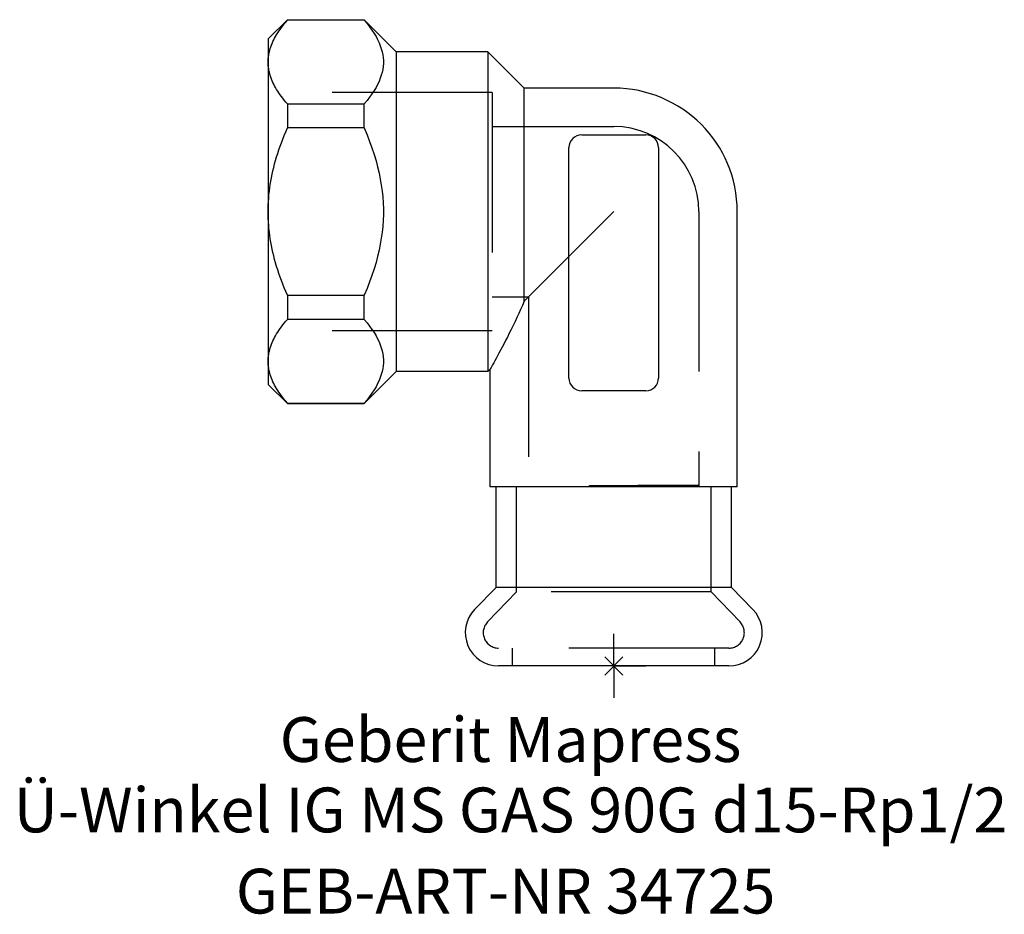
# Model space of a CAD drawing. Units: millimetres. Extents: x -46.4 to 30.5, y -19.4 to 50.5.
import ezdxf
from ezdxf.enums import TextEntityAlignment as Align

# ---------------------------------------------------------------- set-up
doc = ezdxf.new("R2010")
doc.units = ezdxf.units.MM
doc.linetypes.add('DASHED', pattern=[0.75, 0.5, -0.25])
doc.layers.get('0').update_dxf_attribs({"linetype": 'CONTINUOUS'})
for name, color, linetype, lineweight in [('Arbeitspunkt(DIN)', 7, 'CONTINUOUS', 25), ('GEB-ART-NR', 1, 'CONTINUOUS', 18), ('GEB-BEZUG', 2, 'CONTINUOUS', 25), ('GEB-TEXT', 5, 'CONTINUOUS', 18)]:
    doc.layers.add(name, color=color, linetype=linetype, lineweight=lineweight)
doc.layers.add('GEB-KONTUR-A', color=5, linetype='CONTINUOUS')
doc.layers.add('GEB-VERDECKT', color=2, linetype='DASHED')
doc.styles.get("Standard").update_dxf_attribs({"font": 'arial.ttf'})

# ---------------------------------------------------------------- blocks, each defined once
blk = doc.blocks.new('Einfügepunkt')
at = {"layer": 'GEB-BEZUG'}
for p, q in [((-0.707, -0.707), (0.707, 0.707)), ((-0.707, 0.707), (0.707, -0.707))]:
    blk.add_line(p, q, dxfattribs=at)

msp = doc.modelspace()

# ---------------------------------------------------------------- linework, layer by layer
at = {"layer": 'Arbeitspunkt(DIN)', "ltscale": 25}
for q in [(0, 2.5), (-2.5, 0), (0, -2.5), (2.5, 0)]:
    msp.add_line((0, 0), q, dxfattribs=at)
at = {"layer": 'GEB-KONTUR-A', "ltscale": 25}
for p, q in [((-27, 49), (-25.5, 50.5)), ((-25.5, 50.5), (-19.5, 50.5)), ((-25.5, 50.5), (-25.5, 50.461)), ((-19.5, 50.461), (-25.5, 50.461)), ((-17, 48), (-19.5, 50.5)), ((-19.5, 50.461), (-19.5, 50.5)), ((-27, 49), (-27, 47.191)), ((-9.85, 48), (-17, 48)), ((-17, 48), (-17, 23)), ((-7, 45.15), (-9.85, 48)), ((-9.85, 48), (-9.85, 23)), ((-27, 47.191), (-27, 35.5)), ((0, 45.15), (-7, 45.15)), ((-7, 28.5), (-7, 45.15)), ((-25.5, 43.922), (-25.5, 42.038)), ((-25.5, 43.922), (-19.5, 43.922)), ((-19.5, 42.038), (-19.5, 43.922)), ((-19.5, 42.038), (-25.5, 42.038)), ((-2.5, 41.5), (2.5, 41.5)), ((-3.5, 35.5), (-3.5, 40.5)), ((3.5, 40.5), (3.5, 22.5)), ((-27, 35.5), (-27, 23.809)), ((-3.5, 22.5), (-3.5, 35.5)), ((9.65, 14), (9.65, 35.5)), ((-7, 28.5), (-3.5, 32)), ((-25.5, 28.962), (-25.5, 27.078)), ((-25.5, 28.962), (-19.5, 28.962)), ((-19.5, 27.078), (-19.5, 28.962)), ((-19.5, 27.078), (-25.5, 27.078)), ((-27, 23.809), (-27, 22)), ((-9.65, 23.2), (-9.85, 23)), ((-9.65, 14), (-9.65, 23.2)), ((-17, 23), (-19.5, 20.5)), ((-9.85, 23), (-17, 23)), ((-27, 22), (-25.5, 20.5)), ((0, 21.5), (-2.5, 21.5)), ((2.5, 21.5), (0, 21.5)), ((-25.5, 20.539), (-25.5, 20.5)), ((-25.5, 20.539), (-19.5, 20.539)), ((-25.5, 20.5), (-19.5, 20.5)), ((-19.5, 20.5), (-19.5, 20.539)), ((9.65, 14), (-9.65, 14)), ((-9.2, 6.14), (-9.2, 14)), ((9.2, 6.14), (9.2, 14)), ((-9.2, 6.14), (-10.869, 4.411)), ((9.2, 6.14), (-9.2, 6.14)), ((9.2, 6.14), (10.869, 4.411)), ((8.997, 0), (-8.997, 0))]:
    msp.add_line(p, q, dxfattribs=at)
at = {"layer": 'GEB-KONTUR-A', "ltscale": 25, "flags": 128}
for points in [[(-27, 47.191), (-26.997, 47.324), (-26.99, 47.457), (-26.977, 47.59), (-26.958, 47.722), (-26.935, 47.855), (-26.907, 47.987), (-26.873, 48.12), (-26.834, 48.252), (-26.79, 48.385), (-26.742, 48.518), (-26.688, 48.652), (-26.628, 48.786), (-26.564, 48.921), (-26.494, 49.056), (-26.419, 49.192), (-26.339, 49.329), (-26.254, 49.467), (-26.163, 49.605), (-26.066, 49.745), (-25.965, 49.885), (-25.857, 50.027), (-25.744, 50.17), (-25.625, 50.315), (-25.5, 50.461)], [(-19.5, 50.461), (-19.276, 50.195), (-19.072, 49.934), (-18.888, 49.679), (-18.723, 49.429), (-18.575, 49.183), (-18.446, 48.94), (-18.334, 48.701), (-18.238, 48.464), (-18.159, 48.23), (-18.096, 47.997), (-18.049, 47.766), (-18.018, 47.536), (-18.002, 47.306), (-18.002, 47.077), (-18.018, 46.847), (-18.049, 46.617), (-18.096, 46.386), (-18.159, 46.153), (-18.238, 45.918), (-18.334, 45.682), (-18.446, 45.442), (-18.575, 45.2), (-18.723, 44.954), (-18.888, 44.703), (-19.072, 44.448), (-19.276, 44.188), (-19.5, 43.922)], [(-25.5, 43.922), (-25.625, 44.068), (-25.744, 44.212), (-25.857, 44.356), (-25.965, 44.497), (-26.066, 44.638), (-26.163, 44.778), (-26.254, 44.916), (-26.339, 45.054), (-26.419, 45.191), (-26.494, 45.327), (-26.564, 45.462), (-26.628, 45.597), (-26.688, 45.731), (-26.742, 45.864), (-26.79, 45.998), (-26.834, 46.13), (-26.873, 46.263), (-26.907, 46.396), (-26.935, 46.528), (-26.958, 46.661), (-26.977, 46.793), (-26.99, 46.926), (-26.997, 47.058), (-27, 47.191)], [(-27, 35.5), (-26.997, 35.766), (-26.99, 36.032), (-26.977, 36.297), (-26.958, 36.562), (-26.935, 36.826), (-26.907, 37.091), (-26.873, 37.356), (-26.834, 37.622), (-26.79, 37.888), (-26.742, 38.154), (-26.688, 38.421), (-26.628, 38.69), (-26.564, 38.959), (-26.494, 39.23), (-26.419, 39.502), (-26.339, 39.775), (-26.254, 40.05), (-26.163, 40.328), (-26.066, 40.607), (-25.965, 40.888), (-25.857, 41.172), (-25.744, 41.458), (-25.625, 41.747), (-25.5, 42.038)], [(-19.5, 42.038), (-19.276, 41.506), (-19.072, 40.986), (-18.888, 40.476), (-18.723, 39.976), (-18.575, 39.483), (-18.446, 38.998), (-18.334, 38.519), (-18.238, 38.046), (-18.159, 37.577), (-18.096, 37.112), (-18.049, 36.649), (-18.018, 36.189), (-18.002, 35.729), (-18.002, 35.271), (-18.018, 34.811), (-18.049, 34.351), (-18.096, 33.888), (-18.159, 33.423), (-18.238, 32.954), (-18.334, 32.481), (-18.446, 32.002), (-18.575, 31.517), (-18.723, 31.024), (-18.888, 30.524), (-19.072, 30.014), (-19.276, 29.494), (-19.5, 28.962)], [(-25.5, 28.962), (-25.625, 29.253), (-25.744, 29.542), (-25.857, 29.828), (-25.965, 30.112), (-26.066, 30.393), (-26.163, 30.673), (-26.254, 30.95), (-26.339, 31.225), (-26.419, 31.498), (-26.494, 31.77), (-26.564, 32.041), (-26.628, 32.31), (-26.688, 32.579), (-26.742, 32.846), (-26.79, 33.112), (-26.834, 33.378), (-26.873, 33.644), (-26.907, 33.909), (-26.935, 34.174), (-26.958, 34.438), (-26.977, 34.703), (-26.99, 34.968), (-26.997, 35.234), (-27, 35.5)], [(-7, 28.5), (-7.138, 28.178), (-7.275, 27.864), (-7.417, 27.548), (-7.563, 27.231), (-7.712, 26.915), (-7.862, 26.602), (-8.012, 26.294), (-8.162, 25.993), (-8.309, 25.702), (-8.452, 25.422), (-8.591, 25.155), (-8.723, 24.901), (-8.849, 24.664), (-8.967, 24.444), (-9.08, 24.234), (-9.188, 24.035), (-9.289, 23.851), (-9.381, 23.684), (-9.462, 23.538), (-9.528, 23.418), (-9.581, 23.323), (-9.619, 23.255), (-9.642, 23.214), (-9.65, 23.2)], [(-27, 23.809), (-26.997, 23.942), (-26.99, 24.074), (-26.977, 24.207), (-26.958, 24.339), (-26.935, 24.472), (-26.907, 24.604), (-26.873, 24.737), (-26.834, 24.87), (-26.79, 25.002), (-26.742, 25.136), (-26.688, 25.269), (-26.628, 25.403), (-26.564, 25.538), (-26.494, 25.673), (-26.419, 25.809), (-26.339, 25.946), (-26.254, 26.084), (-26.163, 26.222), (-26.066, 26.362), (-25.965, 26.503), (-25.857, 26.644), (-25.744, 26.788), (-25.625, 26.932), (-25.5, 27.078)], [(-19.5, 27.078), (-19.276, 26.812), (-19.072, 26.552), (-18.888, 26.297), (-18.723, 26.046), (-18.575, 25.8), (-18.446, 25.558), (-18.334, 25.318), (-18.238, 25.082), (-18.159, 24.847), (-18.096, 24.614), (-18.049, 24.383), (-18.018, 24.153), (-18.002, 23.923), (-18.002, 23.694), (-18.018, 23.464), (-18.049, 23.234), (-18.096, 23.003), (-18.159, 22.77), (-18.238, 22.536), (-18.334, 22.299), (-18.446, 22.06), (-18.575, 21.817), (-18.723, 21.571), (-18.888, 21.321), (-19.072, 21.066), (-19.276, 20.805), (-19.5, 20.539)], [(-25.5, 20.539), (-25.625, 20.685), (-25.744, 20.83), (-25.857, 20.973), (-25.965, 21.115), (-26.066, 21.255), (-26.163, 21.395), (-26.254, 21.533), (-26.339, 21.671), (-26.419, 21.808), (-26.494, 21.944), (-26.564, 22.079), (-26.628, 22.214), (-26.688, 22.348), (-26.742, 22.482), (-26.79, 22.615), (-26.834, 22.748), (-26.873, 22.88), (-26.907, 23.013), (-26.935, 23.145), (-26.958, 23.278), (-26.977, 23.41), (-26.99, 23.543), (-26.997, 23.676), (-27, 23.809)]]:
    msp.add_lwpolyline(points, dxfattribs=at)
at = {"layer": 'GEB-KONTUR-A', "ltscale": 25}
for centre, radius, start, end in [((0, 35.5), 9.65, 0, 90), ((-2.5, 40.5), 1, 90, 180), ((2.5, 40.5), 1, 0, 90), ((-2.5, 22.5), 1, 180, 270), ((2.5, 22.5), 1, 270, 0), ((-8.997, 2.603), 2.603, 136, 270), ((8.997, 2.603), 2.603, 270, 44)]:
    msp.add_arc(centre, radius, start, end, dxfattribs=at)
at = {"layer": 'GEB-VERDECKT', "ltscale": 25}
for p, q in [((-9.5, 44.815), (-27, 44.815)), ((-9.5, 44.815), (-9.5, 26.184)), ((-9.5, 42.15), (0, 42.15)), ((0, 35.5), (-3.5, 32)), ((6.65, 35.5), (6.65, 14.1)), ((-9.5, 28.85), (-6.65, 28.85)), ((-6.65, 28.85), (-6.65, 14)), ((-9.5, 26.184), (-27, 26.184)), ((-7.6, 5.781), (-7.6, 14)), ((-1.9, 14), (-1.9, 14.1)), ((-1.9, 14.1), (1.873, 14.1)), ((1.873, 14), (1.873, 14.1)), ((6.642, 14.1), (1.873, 14.1)), ((6.642, 14.1), (6.65, 14.1)), ((6.642, 14.1), (6.642, 14)), ((7.6, 5.781), (7.6, 14)), ((-7.6, 5.781), (-9.862, 3.439)), ((7.6, 5.781), (-7.6, 5.781)), ((7.6, 5.781), (9.862, 3.439)), ((8.997, 1.4), (-8.997, 1.4)), ((-7.9, 0), (-7.9, 1.4)), ((7.9, 0), (7.9, 1.4))]:
    msp.add_line(p, q, dxfattribs=at)
for centre, radius, start, end in [((0, 35.5), 6.65, 0, 90), ((-8.997, 2.603), 1.203, 136, 270), ((8.997, 2.603), 1.203, 270, 44)]:
    msp.add_arc(centre, radius, start, end, dxfattribs=at)

# ---------------------------------------------------------------- block references
at = {"ltscale": 25}
msp.add_blockref('Einfügepunkt', (0, 0), dxfattribs=at)

# ---------------------------------------------------------------- texts
at = {"layer": 'GEB-ART-NR'}
msp.add_text('GEB-ART-NR 34725', height=3.5, dxfattribs=at).set_placement((-8.449, -19.343), align=Align.CENTER)
at = {"layer": 'GEB-TEXT'}
for s, p in [('Geberit Mapress', (-8.065, -7.5)), ('Ü-Winkel IG MS GAS 90G d15-Rp1/2', (-8.065, -13))]:
    msp.add_text(s, height=3.5, dxfattribs=at).set_placement(p, align=Align.CENTER)

doc.saveas('drawing.dxf')
